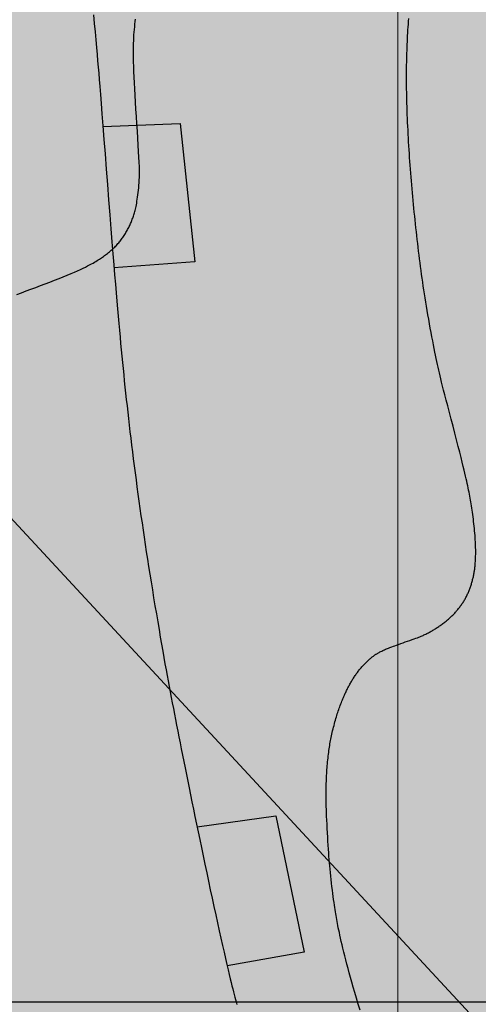
# Model space of a CAD drawing. Units: millimetres. Extents: x 1119350 to 1123700, y 1119850 to 1125958.
# Drawn here: x 1120182 to 1120264, y 1122250 to 1122426 of the extents above; entities that cross this region are included whole.
import ezdxf

# ---------------------------------------------------------------- set-up
doc = ezdxf.new("R2010")
doc.units = ezdxf.units.MM
doc.layers.add('aF.', color=7, linetype='Continuous', true_color=0x82ad00)
doc.layers.add('Curvas Principales FN', color=7, linetype='Continuous', transparency=0.3)
doc.layers.add('Curvas Secundarias FN', color=7, linetype='Continuous', true_color=0x858585, transparency=0.3)
doc.layers.add('Fallas FN', color=1, linetype='Continuous')
doc.layers.add('Grilla FN', color=7, linetype='Continuous')
doc.layers.add('Perfiles ok', color=232, linetype='Continuous', lineweight=35)

msp = doc.modelspace()

# ---------------------------------------------------------------- hatches: boundary and pattern name
at = {"layer": 'aF.', "transparency": 33554636}
h = msp.add_hatch(color=256, dxfattribs=at)
h.dxf.hatch_style = 1
h.paths.add_polyline_path([(1120332.14, 1122385.24), (1120334.32, 1122388.99), (1120336.65, 1122392.65), (1120339.17, 1122396.17), (1120342.92, 1122400.89), (1120342.68, 1122401.23), (1120340.91, 1122403.72), (1120340.01, 1122404.99), (1120339.12, 1122406.24), (1120338.24, 1122407.46), (1120337.4, 1122408.64), (1120336.58, 1122409.78), (1120335.8, 1122410.87), (1120335.04, 1122411.92), (1120334.32, 1122412.93), (1120333.62, 1122413.89), (1120332.95, 1122414.81), (1120332.32, 1122415.68), (1120331.71, 1122416.51), (1120331.13, 1122417.31), (1120330.57, 1122418.06), (1120330.02, 1122418.8), (1120329.49, 1122419.51), (1120328.98, 1122420.2), (1120328.46, 1122420.88), (1120327.95, 1122421.55), (1120327.44, 1122422.22), (1120326.93, 1122422.89), (1120326.42, 1122423.56), (1120325.9, 1122424.22), (1120325.39, 1122424.89), (1120324.87, 1122425.55), (1120324.35, 1122426.22), (1120323.83, 1122426.88), (1120323.3, 1122427.54), (1120322.77, 1122428.19), (1120322.25, 1122428.85), (1120321.72, 1122429.5), (1120321.19, 1122430.16), (1120320.65, 1122430.81), (1120320.12, 1122431.45), (1120319.58, 1122432.1), (1120319.04, 1122432.75), (1120318.5, 1122433.39), (1120317.95, 1122434.03), (1120317.41, 1122434.67), (1120316.86, 1122435.31), (1120316.31, 1122435.95), (1120315.76, 1122436.59), (1120315.2, 1122437.22), (1120314.65, 1122437.85), (1120314.09, 1122438.48), (1120313.53, 1122439.11), (1120312.97, 1122439.74), (1120312.41, 1122440.36), (1120311.84, 1122440.98), (1120311.27, 1122441.61), (1120310.7, 1122442.23), (1120310.13, 1122442.84), (1120309.56, 1122443.46), (1120308.98, 1122444.07), (1120308.41, 1122444.69), (1120307.83, 1122445.3), (1120307.24, 1122445.91), (1120306.66, 1122446.52), (1120306.07, 1122447.12), (1120305.48, 1122447.73), (1120304.89, 1122448.33), (1120304.3, 1122448.94), (1120303.7, 1122449.54), (1120303.1, 1122450.14), (1120302.49, 1122450.75), (1120301.88, 1122451.35), (1120301.27, 1122451.95), (1120300.65, 1122452.55), (1120300.03, 1122453.16), (1120299.4, 1122453.76), (1120298.77, 1122454.37), (1120298.13, 1122454.98), (1120297.49, 1122455.59), (1120296.84, 1122456.2), (1120296.18, 1122456.81), (1120295.52, 1122457.43), (1120294.85, 1122458.05), (1120294.17, 1122458.67), (1120293.49, 1122459.3), (1120292.8, 1122459.93), (1120292.1, 1122460.57), (1120291.39, 1122461.21), (1120290.67, 1122461.85), (1120289.94, 1122462.5), (1120289.21, 1122463.16), (1120288.46, 1122463.82), (1120287.7, 1122464.49), (1120286.94, 1122465.16), (1120286.16, 1122465.84), (1120285.36, 1122466.53), (1120284.56, 1122467.23), (1120283.74, 1122467.94), (1120282.91, 1122468.65), (1120282.06, 1122469.38), (1120281.2, 1122470.12), (1120280.31, 1122470.87), (1120279.41, 1122471.64), (1120278.48, 1122472.42), (1120277.53, 1122473.22), (1120276.56, 1122474.03), (1120275.56, 1122474.86), (1120274.54, 1122475.72), (1120273.48, 1122476.59), (1120272.39, 1122477.49), (1120271.28, 1122478.41), (1120270.12, 1122479.36), (1120268.93, 1122480.33), (1120267.71, 1122481.33), (1120266.45, 1122482.35), (1120265.18, 1122483.39), (1120263.88, 1122484.44), (1120262.57, 1122485.5), (1120261.26, 1122486.56), (1120259.95, 1122487.62), (1120258.65, 1122488.66), (1120257.35, 1122489.7), (1120256.02, 1122490.77), (1120254.6, 1122491.91), (1120253.05, 1122493.15), (1120251.3, 1122494.54), (1120249.32, 1122496.12), (1120247.04, 1122497.92), (1120244.42, 1122500), (1120183.9, 1122500), (1120184.77, 1122495.95), (1120185.87, 1122490.7), (1120186.85, 1122485.92), (1120187.69, 1122481.79), (1120188.49, 1122477.74), (1120189.2, 1122474.07), (1120189.84, 1122470.46), (1120190.46, 1122466.78), (1120191.22, 1122462.04), (1120191.21, 1122462.03), (1120191.66, 1122458.98), (1120192.17, 1122455.36), (1120192.74, 1122451.02), (1120192.74, 1122451.02), (1120193.24, 1122446.98), (1120193.76, 1122442.59), (1120194.17, 1122438.88), (1120194.48, 1122435.86), (1120194.8, 1122432.79), (1120195.1, 1122429.67), (1120195.4, 1122426.52), (1120195.73, 1122422.85), (1120196.15, 1122418.2), (1120196.41, 1122415.07), (1120196.63, 1122412.33), (1120197.03, 1122407.23), (1120210.91, 1122407.76), (1120213.52, 1122382.89), (1120199.03, 1122381.83), (1120199.13, 1122380.57), (1120199.27, 1122378.89), (1120199.4, 1122377.33), (1120199.52, 1122375.86), (1120199.64, 1122374.47), (1120199.76, 1122373.14), (1120199.87, 1122371.85), (1120199.99, 1122370.62), (1120200.1, 1122369.41), (1120200.21, 1122368.24), (1120200.32, 1122367.1), (1120200.43, 1122365.97), (1120200.54, 1122364.85), (1120200.65, 1122363.74), (1120200.76, 1122362.64), (1120200.87, 1122361.53), (1120200.99, 1122360.42), (1120201.11, 1122359.31), (1120201.23, 1122358.19), (1120201.36, 1122357.06), (1120201.49, 1122355.92), (1120201.62, 1122354.77), (1120201.75, 1122353.6), (1120201.89, 1122352.42), (1120202.04, 1122351.23), (1120202.18, 1122350.02), (1120202.33, 1122348.8), (1120202.49, 1122347.56), (1120202.65, 1122346.31), (1120202.81, 1122345.05), (1120202.98, 1122343.78), (1120203.15, 1122342.5), (1120203.32, 1122341.21), (1120203.5, 1122339.92), (1120203.68, 1122338.63), (1120203.86, 1122337.33), (1120204.05, 1122336.04), (1120204.24, 1122334.75), (1120204.43, 1122333.46), (1120204.62, 1122332.16), (1120204.82, 1122330.86), (1120205.02, 1122329.54), (1120205.23, 1122328.2), (1120205.45, 1122326.84), (1120205.67, 1122325.45), (1120205.91, 1122324.03), (1120206.14, 1122322.59), (1120206.38, 1122321.14), (1120206.63, 1122319.7), (1120206.87, 1122318.28), (1120207.11, 1122316.89), (1120207.34, 1122315.54), (1120207.56, 1122314.25), (1120207.78, 1122313.03), (1120207.99, 1122311.87), (1120208.18, 1122310.76), (1120208.38, 1122309.69), (1120208.57, 1122308.66), (1120208.75, 1122307.66), (1120208.93, 1122306.67), (1120209.12, 1122305.69), (1120209.3, 1122304.71), (1120209.49, 1122303.72), (1120209.68, 1122302.73), (1120209.87, 1122301.73), (1120210.06, 1122300.73), (1120210.26, 1122299.71), (1120210.46, 1122298.67), (1120210.67, 1122297.62), (1120210.88, 1122296.54), (1120211.1, 1122295.45), (1120211.32, 1122294.34), (1120211.55, 1122293.2), (1120211.78, 1122292.05), (1120212.02, 1122290.87), (1120212.26, 1122289.67), (1120212.51, 1122288.45), (1120212.76, 1122287.2), (1120213.02, 1122285.94), (1120213.29, 1122284.64), (1120213.56, 1122283.32), (1120213.84, 1122281.97), (1120213.95, 1122281.45), (1120228.11, 1122283.43), (1120233.21, 1122258.96), (1120219.35, 1122256.52), (1120219.52, 1122255.8), (1120219.72, 1122254.95), (1120219.9, 1122254.19), (1120220.06, 1122253.51), (1120220.21, 1122252.91), (1120220.35, 1122252.36), (1120220.48, 1122251.85), (1120220.61, 1122251.38), (1120220.73, 1122250.92), (1120220.85, 1122250.47), (1120220.97, 1122250.03), (1120221.09, 1122249.6), (1120221.21, 1122249.16), (1120221.33, 1122248.74), (1120221.45, 1122248.31), (1120221.58, 1122247.89), (1120221.7, 1122247.47), (1120221.83, 1122247.05), (1120221.96, 1122246.62), (1120222.1, 1122246.16), (1120222.25, 1122245.67), (1120222.43, 1122245.12), (1120222.63, 1122244.52), (1120222.85, 1122243.84), (1120223.11, 1122243.07), (1120223.41, 1122242.2), (1120223.73, 1122241.25), (1120224.09, 1122240.22), (1120224.46, 1122239.13), (1120224.86, 1122238), (1120225.27, 1122236.83), (1120225.69, 1122235.65), (1120226.11, 1122234.46), (1120226.53, 1122233.28), (1120226.95, 1122232.12), (1120227.36, 1122230.99), (1120227.76, 1122229.89), (1120228.15, 1122228.84), (1120228.52, 1122227.84), (1120228.87, 1122226.9), (1120229.19, 1122226.03), (1120229.49, 1122225.24), (1120229.76, 1122224.52), (1120230.01, 1122223.87), (1120230.24, 1122223.27), (1120230.46, 1122222.71), (1120230.67, 1122222.19), (1120230.86, 1122221.7), (1120231.05, 1122221.23), (1120231.24, 1122220.77), (1120231.42, 1122220.33), (1120231.6, 1122219.89), (1120231.77, 1122219.47), (1120231.95, 1122219.06), (1120232.12, 1122218.65), (1120232.29, 1122218.26), (1120232.45, 1122217.88), (1120232.61, 1122217.51), (1120232.78, 1122217.14), (1120232.95, 1122216.76), (1120233.13, 1122216.36), (1120233.33, 1122215.95), (1120233.54, 1122215.5), (1120233.78, 1122215.01), (1120234.05, 1122214.47), (1120234.34, 1122213.87), (1120234.67, 1122213.22), (1120235.03, 1122212.51), (1120235.42, 1122211.75), (1120235.84, 1122210.93), (1120236.28, 1122210.07), (1120236.76, 1122209.15), (1120237.27, 1122208.19), (1120237.8, 1122207.18), (1120238.36, 1122206.12), (1120238.94, 1122205.04), (1120239.53, 1122203.93), (1120240.14, 1122202.8), (1120240.75, 1122201.66), (1120241.37, 1122200.52), (1120241.99, 1122199.38), (1120242.61, 1122198.24), (1120243.23, 1122197.11), (1120243.86, 1122195.98), (1120244.5, 1122194.82), (1120245.16, 1122193.64), (1120245.84, 1122192.43), (1120246.55, 1122191.18), (1120247.29, 1122189.87), (1120248.06, 1122188.51), (1120248.86, 1122187.11), (1120249.68, 1122185.69), (1120250.5, 1122184.26), (1120251.32, 1122182.84), (1120252.12, 1122181.45), (1120252.9, 1122180.12), (1120253.63, 1122178.85), (1120254.33, 1122177.66), (1120254.98, 1122176.55), (1120255.59, 1122175.51), (1120256.16, 1122174.52), (1120256.71, 1122173.59), (1120257.24, 1122172.7), (1120257.75, 1122171.85), (1120258.24, 1122171.02), (1120258.73, 1122170.21), (1120259.2, 1122169.41), (1120259.68, 1122168.62), (1120260.15, 1122167.83), (1120260.63, 1122167.04), (1120261.11, 1122166.24), (1120261.58, 1122165.45), (1120263.61, 1122166.44), (1120267.66, 1122168.65), (1120271.38, 1122170.89), (1120274.36, 1122172.8), (1120278.61, 1122175.71), (1120282.07, 1122178.34), (1120285.34, 1122181.19), (1120288.36, 1122184.32), (1120291.05, 1122187.75), (1120293.34, 1122191.45), (1120295.15, 1122195.39), (1120296.4, 1122199.02), (1120297.64, 1122203.7), (1120298.45, 1122207.97), (1120298.99, 1122212.27), (1120299.27, 1122216.6), (1120299.32, 1122220.07), (1120299.16, 1122225.27), (1120298.96, 1122229.61), (1120298.84, 1122233.94), (1120298.86, 1122238.28), (1120298.99, 1122242.61), (1120299.21, 1122246.95), (1120299.53, 1122251.27), (1120299.92, 1122255.59), (1120300.41, 1122259.9), (1120300.89, 1122263.55), (1120301.67, 1122268.48), (1120302.46, 1122272.74), (1120303.33, 1122276.99), (1120304.45, 1122281.93), (1120305.31, 1122285.45), (1120306.42, 1122289.65), (1120307.64, 1122293.81), (1120308.98, 1122297.93), (1120310.46, 1122302), (1120312.05, 1122306.03), (1120315.31, 1122314.09), (1120316.84, 1122318.16), (1120318.2, 1122322.28), (1120319.49, 1122327.29), (1120320.09, 1122330.72), (1120320.6, 1122335.03), (1120320.95, 1122339.38), (1120321.7, 1122350.86), (1120322.36, 1122356.68), (1120323.04, 1122360.95), (1120323.97, 1122365.18), (1120325.16, 1122369.36), (1120326.59, 1122373.47), (1120328.16, 1122377.3), (1120330.1, 1122381.41)])
h = msp.add_hatch(color=256, dxfattribs=at)
h.dxf.hatch_style = 1
h.paths.add_polyline_path([(1120266.02, 1122158.14), (1120264.94, 1122159.91), (1120264.94, 1122159.91), (1120263.93, 1122161.57), (1120262.86, 1122163.33), (1120261.58, 1122165.45), (1120261.58, 1122165.45), (1120260.86, 1122166.64), (1120259.91, 1122168.22), (1120258.97, 1122169.8), (1120257.97, 1122171.47), (1120256.96, 1122173.17), (1120255.87, 1122175.02), (1120254.65, 1122177.1), (1120253.63, 1122178.85), (1120252.9, 1122180.12), (1120252.12, 1122181.45), (1120251.32, 1122182.84), (1120250.5, 1122184.26), (1120249.68, 1122185.69), (1120248.86, 1122187.11), (1120248.06, 1122188.51), (1120246.9, 1122190.56), (1120245.49, 1122193.05), (1120244.18, 1122195.4), (1120242.93, 1122197.66), (1120241.69, 1122199.93), (1120240.44, 1122202.23), (1120239.23, 1122204.49), (1120238.07, 1122206.67), (1120237.01, 1122208.68), (1120236.05, 1122210.51), (1120235.21, 1122212.14), (1120234.32, 1122213.9), (1120233.41, 1122215.75), (1120232.73, 1122217.24), (1120232.03, 1122218.84), (1120231.42, 1122220.32), (1120230.85, 1122221.73), (1120230.25, 1122223.25), (1120229.63, 1122224.86), (1120229.04, 1122226.45), (1120228.33, 1122228.33), (1120227.56, 1122230.45), (1120226.73, 1122232.72), (1120225.9, 1122235.04), (1120225.07, 1122237.4), (1120224.27, 1122239.68), (1120223.56, 1122241.75), (1120222.83, 1122243.9), (1120222.25, 1122245.67), (1120221.84, 1122246.99), (1120221.39, 1122248.52), (1120220.9, 1122250.25), (1120220.47, 1122251.88), (1120220.07, 1122253.49), (1120219.63, 1122255.34), (1120219.35, 1122256.52), (1120219.35, 1122256.52), (1120218.93, 1122258.35), (1120218.38, 1122260.81), (1120217.77, 1122263.52), (1120217.3, 1122265.67), (1120216.98, 1122267.15), (1120216.65, 1122268.65), (1120216.32, 1122270.18), (1120216, 1122271.71), (1120215.67, 1122273.24), (1120215.35, 1122274.76), (1120215.03, 1122276.26), (1120214.72, 1122277.74), (1120214.27, 1122279.9), (1120213.95, 1122281.45), (1120213.95, 1122281.45), (1120213.42, 1122283.99), (1120212.89, 1122286.58), (1120212.38, 1122289.07), (1120211.89, 1122291.46), (1120211.43, 1122293.78), (1120210.99, 1122296), (1120210.56, 1122298.15), (1120210.16, 1122300.22), (1120209.77, 1122302.24), (1120209.4, 1122304.21), (1120209.02, 1122306.21), (1120208.65, 1122308.18), (1120208.28, 1122310.23), (1120207.88, 1122312.44), (1120207.45, 1122314.88), (1120206.99, 1122317.58), (1120206.5, 1122320.44), (1120206.02, 1122323.34), (1120205.56, 1122326.16), (1120205.13, 1122328.87), (1120204.72, 1122331.51), (1120204.33, 1122334.09), (1120203.96, 1122336.68), (1120203.59, 1122339.27), (1120203.24, 1122341.86), (1120202.89, 1122344.42), (1120202.57, 1122346.94), (1120202.26, 1122349.4), (1120201.96, 1122351.82), (1120201.69, 1122354.18), (1120201.42, 1122356.49), (1120201.17, 1122358.75), (1120200.93, 1122360.97), (1120200.7, 1122363.18), (1120200.48, 1122365.42), (1120200.26, 1122367.67), (1120200.04, 1122370.01), (1120199.82, 1122372.48), (1120199.58, 1122375.15), (1120199.4, 1122377.33), (1120199.27, 1122378.89), (1120199.03, 1122381.83), (1120199.03, 1122381.83), (1120198.82, 1122384.35), (1120198.65, 1122386.49), (1120198.47, 1122388.83), (1120198.27, 1122391.36), (1120198.06, 1122394.04), (1120197.84, 1122396.8), (1120197.63, 1122399.57), (1120197.41, 1122402.29), (1120197.21, 1122404.9), (1120197.02, 1122407.32), (1120196.85, 1122409.49), (1120196.7, 1122411.36), (1120196.58, 1122412.98), (1120196.46, 1122414.38), (1120196.36, 1122415.63), (1120196.27, 1122416.78), (1120196.17, 1122417.88), (1120196.08, 1122418.98), (1120195.97, 1122420.15), (1120195.86, 1122421.41), (1120195.74, 1122422.77), (1120195.61, 1122424.21), (1120195.47, 1122425.71), (1120195.33, 1122427.25), (1120195.18, 1122428.83), (1120195.03, 1122430.41), (1120194.87, 1122431.99), (1120194.72, 1122433.55), (1120194.56, 1122435.09), (1120194.41, 1122436.61), (1120194.25, 1122438.12), (1120194.08, 1122439.61), (1120193.92, 1122441.1), (1120193.75, 1122442.58), (1120193.58, 1122444.06), (1120193.41, 1122445.53), (1120193.23, 1122447), (1120193.06, 1122448.46), (1120192.88, 1122449.89), (1120192.73, 1122451.02), (1120189.89, 1122446.84), (1120185.13, 1122440.06), (1120178.15, 1122430.93), (1120173.33, 1122425.33), (1120166.88, 1122418.43), (1120160.21, 1122411.73), (1120153.45, 1122405.11), (1120146.57, 1122398.63), (1120139.43, 1122392.46), (1120133.56, 1122387.56), (1120125.36, 1122379.84), (1120118.98, 1122372.49), (1120113.76, 1122364.93), (1120109.23, 1122356.61), (1120105.54, 1122347.89), (1120102.66, 1122338.9), (1120100.44, 1122329.71), (1120098.73, 1122320.38), (1120097.27, 1122310.17), (1120096.25, 1122301.57), (1120094.21, 1122282.78), (1120093.1, 1122273.41), (1120091.69, 1122263.54), (1120090.16, 1122254.79), (1120088.23, 1122245.55), (1120085.98, 1122236.37), (1120083.41, 1122227.25), (1120080.51, 1122218.22), (1120077.24, 1122209.3), (1120073.56, 1122200.56), (1120069.41, 1122192.05), (1120064.73, 1122183.85), (1120059.47, 1122176.01), (1120053.67, 1122168.54), (1120047.41, 1122161.44), (1120040.78, 1122154.69), (1120033.83, 1122148.27), (1120026.62, 1122142.15), (1120019.17, 1122136.32), (1120010, 1122129.68), (1120003.74, 1122125.4), (1119995.85, 1122120.21), (1119987.92, 1122115.08), (1119980.01, 1122109.91), (1119972.18, 1122104.63), (1119967.15, 1122101.16), (1119967.77, 1122099.79), (1119968.57, 1122097.97), (1119969.41, 1122096.03), (1119970.26, 1122094.04), (1119971.12, 1122092.04), (1119971.96, 1122090.04), (1119973.07, 1122087.4), (1119991.93, 1122082.24), (1119982.45, 1122062.78), (1119983.18, 1122060.68), (1119983.89, 1122058.63), (1119984.64, 1122056.43), (1119985.45, 1122054.03), (1119986.3, 1122051.47), (1119987.14, 1122048.92), (1119987.93, 1122046.53), (1119988.61, 1122044.43), (1119989.21, 1122042.57), (1119989.75, 1122040.84), (1119990.28, 1122039.14), (1119990.84, 1122037.34), (1119991.41, 1122035.46), (1119992, 1122033.5), (1119992.6, 1122031.48), (1119993.21, 1122029.42), (1119993.83, 1122027.32), (1119994.45, 1122025.22), (1119995.05, 1122023.16), (1119995.63, 1122021.16), (1119996.18, 1122019.21), (1119996.73, 1122017.29), (1119997.28, 1122015.36), (1119997.83, 1122013.4), (1119998.39, 1122011.4), (1119998.96, 1122009.35), (1119999.56, 1122007.22), (1120000.18, 1122004.98), (1120000.84, 1122002.58), (1120001.39, 1122000.56), (1120001.79, 1121999.11), (1120002.21, 1121997.54), (1120002.67, 1121995.85), (1120003.17, 1121994.03), (1120003.69, 1121992.11), (1120004.23, 1121990.12), (1120004.78, 1121988.11), (1120005.32, 1121986.12), (1120005.85, 1121984.18), (1120006.36, 1121982.33), (1120006.83, 1121980.61), (1120007.26, 1121979.06), (1120007.65, 1121977.65), (1120008, 1121976.37), (1120008.33, 1121975.19), (1120008.65, 1121974.1), (1120008.94, 1121973.07), (1120009.23, 1121972.08), (1120009.52, 1121971.11), (1120009.81, 1121970.14), (1120010.1, 1121969.17), (1120010.4, 1121968.2), (1120010.7, 1121967.22), (1120011.01, 1121966.25), (1120011.32, 1121965.28), (1120011.63, 1121964.31), (1120011.95, 1121963.34), (1120012.27, 1121962.37), (1120012.59, 1121961.41), (1120012.9, 1121960.47), (1120013.22, 1121959.55), (1120013.52, 1121958.67), (1120013.82, 1121957.82), (1120014.1, 1121957.01), (1120014.37, 1121956.25), (1120014.62, 1121955.56), (1120014.86, 1121954.91), (1120015.08, 1121954.3), (1120015.29, 1121953.74), (1120015.5, 1121953.2), (1120015.7, 1121952.69), (1120015.89, 1121952.2), (1120016.08, 1121951.71), (1120016.28, 1121951.23), (1120016.47, 1121950.75), (1120016.67, 1121950.27), (1120016.87, 1121949.79), (1120017.08, 1121949.31), (1120017.29, 1121948.82), (1120017.5, 1121948.33), (1120017.72, 1121947.82), (1120017.95, 1121947.31), (1120018.18, 1121946.79), (1120018.42, 1121946.27), (1120018.66, 1121945.74), (1120018.91, 1121945.2), (1120019.16, 1121944.66), (1120019.41, 1121944.12), (1120019.67, 1121943.58), (1120019.92, 1121943.04), (1120020.18, 1121942.51), (1120020.44, 1121941.97), (1120020.7, 1121941.43), (1120020.97, 1121940.9), (1120021.23, 1121940.37), (1120021.5, 1121939.83), (1120021.77, 1121939.3), (1120022.04, 1121938.77), (1120022.31, 1121938.25), (1120022.59, 1121937.72), (1120022.86, 1121937.19), (1120023.14, 1121936.66), (1120023.42, 1121936.14), (1120023.71, 1121935.61), (1120023.99, 1121935.08), (1120024.28, 1121934.55), (1120024.58, 1121934.02), (1120024.87, 1121933.48), (1120025.17, 1121932.95), (1120025.47, 1121932.41), (1120025.78, 1121931.87), (1120026.08, 1121931.33), (1120026.39, 1121930.79), (1120026.71, 1121930.25), (1120027.02, 1121929.7), (1120027.34, 1121929.16), (1120027.67, 1121928.61), (1120027.99, 1121928.07), (1120028.32, 1121927.52), (1120028.65, 1121926.97), (1120028.98, 1121926.42), (1120029.32, 1121925.87), (1120029.65, 1121925.32), (1120029.99, 1121924.78), (1120030.33, 1121924.23), (1120030.67, 1121923.69), (1120031.01, 1121923.14), (1120031.35, 1121922.61), (1120031.69, 1121922.07), (1120032.03, 1121921.54), (1120032.37, 1121921.02), (1120032.71, 1121920.49), (1120033.04, 1121919.97), (1120033.39, 1121919.45), (1120033.73, 1121918.93), (1120034.07, 1121918.4), (1120034.42, 1121917.88), (1120034.77, 1121917.35), (1120035.13, 1121916.82), (1120035.48, 1121916.29), (1120035.85, 1121915.75), (1120036.21, 1121915.21), (1120036.58, 1121914.67), (1120036.95, 1121914.13), (1120037.33, 1121913.58), (1120037.71, 1121913.03), (1120038.1, 1121912.47), (1120038.51, 1121911.89), (1120038.94, 1121911.27), (1120039.4, 1121910.62), (1120039.89, 1121909.93), (1120040.43, 1121909.18), (1120041.02, 1121908.36), (1120041.66, 1121907.47), (1120042.36, 1121906.52), (1120043.1, 1121905.51), (1120043.87, 1121904.45), (1120044.68, 1121903.35), (1120045.52, 1121902.22), (1120046.39, 1121901.06), (1120047.27, 1121899.89), (1120048.16, 1121898.71), (1120049.06, 1121897.52), (1120049.98, 1121896.33), (1120050.9, 1121895.13), (1120051.83, 1121893.93), (1120052.77, 1121892.73), (1120053.72, 1121891.52), (1120054.67, 1121890.31), (1120055.63, 1121889.1), (1120056.6, 1121887.89), (1120057.57, 1121886.68), (1120058.55, 1121885.47), (1120059.53, 1121884.26), (1120060.52, 1121883.05), (1120061.52, 1121881.83), (1120062.53, 1121880.61), (1120063.55, 1121879.39), (1120064.57, 1121878.17), (1120065.6, 1121876.95), (1120066.63, 1121875.72), (1120067.67, 1121874.5), (1120068.71, 1121873.28), (1120069.13, 1121872.79), (1120090.91, 1121872.97), (1120087.81, 1121852.1), (1120088.39, 1121851.49), (1120089.36, 1121850.47), (1120090.33, 1121849.47), (1120090.73, 1121849.06), (1120100.87, 1121863.12), (1120109.1, 1121870.4), (1120118.58, 1121877.73), (1120126.46, 1121884.34), (1120132.42, 1121890.52), (1120137.01, 1121896.77), (1120142.28, 1121906.34), (1120146.68, 1121916.56), (1120150.71, 1121927.05), (1120154.86, 1121937.47), (1120159.38, 1121947.63), (1120164.28, 1121957.54), (1120169.57, 1121967.2), (1120175.25, 1121976.6), (1120181.35, 1121985.76), (1120187.87, 1121994.66), (1120194.81, 1122003.28), (1120202.2, 1122011.52), (1120210.04, 1122019.32), (1120218.34, 1122026.58), (1120227.1, 1122033.24), (1120236.17, 1122039.5), (1120245.29, 1122045.7), (1120254.21, 1122052.19), (1120262.75, 1122059.17), (1120270.93, 1122066.79), (1120278.36, 1122074.72), (1120285.4, 1122083.2), (1120292.01, 1122092.04), (1120300.19, 1122104.02), (1120298.92, 1122106), (1120297.88, 1122107.61), (1120296.85, 1122109.2), (1120295.83, 1122110.79), (1120294.82, 1122112.36), (1120293.83, 1122113.91), (1120292.84, 1122115.45), (1120291.87, 1122116.97), (1120290.91, 1122118.46), (1120289.98, 1122119.92), (1120289.07, 1122121.34), (1120288.19, 1122122.72), (1120287.34, 1122124.06), (1120286.52, 1122125.35), (1120285.73, 1122126.58), (1120284.99, 1122127.75), (1120283.93, 1122129.42), (1120282.62, 1122131.48), (1120281.39, 1122133.43), (1120280.47, 1122134.88), (1120279.47, 1122136.47), (1120279.47, 1122136.47), (1120278.67, 1122137.74), (1120278.08, 1122138.7), (1120277.48, 1122139.65), (1120276.58, 1122141.07), (1120275.4, 1122142.97), (1120274.22, 1122144.86), (1120273.05, 1122146.74), (1120271.88, 1122148.62), (1120270.72, 1122150.5), (1120269.57, 1122152.36), (1120268.42, 1122154.23), (1120267.28, 1122156.08), (1120266.02, 1122158.14)])
at = {"layer": 'Fallas FN', "transparency": 33554648}
h = msp.add_hatch(color=256, dxfattribs=at)
h.dxf.hatch_style = 1
h.paths.add_polyline_path([(1120210.91, 1122407.76), (1120197.04, 1122407.23), (1120197.35, 1122403.19), (1120197.53, 1122400.83), (1120197.72, 1122398.4), (1120197.91, 1122395.93), (1120198.1, 1122393.46), (1120198.29, 1122391.05), (1120198.46, 1122388.73), (1120198.63, 1122386.56), (1120198.79, 1122384.56), (1120198.94, 1122382.72), (1120199.01, 1122381.83), (1120213.52, 1122382.89)])
h.paths.add_polyline_path([(1120213.94, 1122281.45), (1120214.13, 1122280.51), (1120214.38, 1122279.32), (1120214.63, 1122278.11), (1120214.9, 1122276.85), (1120215.18, 1122275.53), (1120215.47, 1122274.13), (1120215.79, 1122272.63), (1120216.51, 1122269.25), (1120216.92, 1122267.34), (1120217.35, 1122265.31), (1120217.81, 1122263.2), (1120218.29, 1122261.04), (1120218.78, 1122258.87), (1120219.27, 1122256.73), (1120219.32, 1122256.51), (1120233.21, 1122258.96), (1120228.11, 1122283.43)])
h.paths.add_polyline_path([(1120278.7, 1122164.92), (1120266.02, 1122158.14), (1120266.41, 1122157.49), (1120267.17, 1122156.25), (1120267.93, 1122155.01), (1120268.69, 1122153.78), (1120269.46, 1122152.53), (1120270.22, 1122151.29), (1120271, 1122150.04), (1120271.77, 1122148.79), (1120272.55, 1122147.54), (1120273.33, 1122146.28), (1120274.11, 1122145.02), (1120274.9, 1122143.77), (1120275.68, 1122142.5), (1120276.47, 1122141.24), (1120277.27, 1122139.97), (1120278.06, 1122138.71), (1120278.86, 1122137.44), (1120279.47, 1122136.47), (1120291.92, 1122143.7)])
h.paths.add_polyline_path([(1120357.86, 1122042.23), (1120345.45, 1122034.51), (1120346.32, 1122033.19), (1120347.89, 1122030.78), (1120349.47, 1122028.39), (1120351.04, 1122025.99), (1120352.61, 1122023.6), (1120354.16, 1122021.23), (1120355.69, 1122018.91), (1120357.19, 1122016.63), (1120358.63, 1122014.44), (1120359.12, 1122013.7), (1120371.84, 1122021.51)])
h.paths.add_polyline_path([(1120439.29, 1121899.13), (1120440.2, 1121898), (1120441.11, 1121896.86), (1120442.02, 1121895.73), (1120442.93, 1121894.6), (1120443.85, 1121893.47), (1120444.77, 1121892.34), (1120445.69, 1121891.22), (1120446.62, 1121890.09), (1120447.3, 1121889.27), (1120459.03, 1121897.54), (1120444.77, 1121918.07), (1120431.22, 1121909.45), (1120432.1, 1121908.3), (1120432.99, 1121907.15), (1120433.89, 1121906), (1120434.78, 1121904.85), (1120435.68, 1121903.7), (1120436.58, 1121902.56), (1120437.48, 1121901.41), (1120438.38, 1121900.27)])
h.paths.add_polyline_path([(1120559.3, 1121807.6), (1120550.85, 1121796.16), (1120551.31, 1121795.85), (1120552.52, 1121795.05), (1120553.73, 1121794.26), (1120554.94, 1121793.46), (1120556.15, 1121792.67), (1120557.36, 1121791.88), (1120558.57, 1121791.1), (1120559.79, 1121790.31), (1120561.01, 1121789.52), (1120562.22, 1121788.74), (1120563.44, 1121787.96), (1120564.66, 1121787.18), (1120565.89, 1121786.4), (1120567.11, 1121785.62), (1120568.33, 1121784.85), (1120569.56, 1121784.07), (1120570.79, 1121783.3), (1120571.83, 1121782.64), (1120580.78, 1121794.8)])
h.paths.add_polyline_path([(1120715.72, 1121706.85), (1120704.82, 1121696.13), (1120707.81, 1121693.9), (1120711.25, 1121691.3), (1120714.68, 1121688.67), (1120718.08, 1121686.03), (1120721.47, 1121683.36), (1120725.7, 1121680), (1120734.81, 1121690.71)])
h.paths.add_polyline_path([(1120854.68, 1121575.9), (1120843.27, 1121566.31), (1120843.27, 1121566.3), (1120845.33, 1121564.24), (1120847.38, 1121562.18), (1120849.44, 1121560.12), (1120851.49, 1121558.06), (1120853.55, 1121556.01), (1120855.67, 1121553.89), (1120856.8, 1121552.77), (1120859.25, 1121550.32), (1120861.57, 1121548.02), (1120872.39, 1121558.25)])

# ---------------------------------------------------------------- linework, layer by layer
at = {"layer": 'Curvas Principales FN'}
msp.add_lwpolyline([(1120243.24, 1122248.53), (1120242.9, 1122249.65), (1120242.58, 1122250.72), (1120242.28, 1122251.72), (1120242.01, 1122252.67), (1120241.75, 1122253.58), (1120241.5, 1122254.44), (1120241.28, 1122255.26), (1120241.06, 1122256.06), (1120240.86, 1122256.83), (1120240.66, 1122257.57), (1120240.48, 1122258.3), (1120240.31, 1122259), (1120240.14, 1122259.67), (1120239.99, 1122260.31), (1120239.85, 1122260.91), (1120239.72, 1122261.48), (1120239.6, 1122262.01), (1120239.5, 1122262.5), (1120239.4, 1122262.95), (1120239.31, 1122263.37), (1120239.23, 1122263.76), (1120239.16, 1122264.14), (1120239.09, 1122264.5), (1120239.03, 1122264.84), (1120238.97, 1122265.19), (1120238.91, 1122265.53), (1120238.85, 1122265.88), (1120238.79, 1122266.24), (1120238.73, 1122266.62), (1120238.67, 1122267.02), (1120238.61, 1122267.44), (1120238.54, 1122267.9), (1120238.48, 1122268.4), (1120238.41, 1122268.94), (1120238.33, 1122269.52), (1120238.26, 1122270.12), (1120238.18, 1122270.74), (1120238.11, 1122271.37), (1120238.04, 1122272.01), (1120237.97, 1122272.64), (1120237.9, 1122273.26), (1120237.84, 1122273.86), (1120237.79, 1122274.45), (1120237.74, 1122275.03), (1120237.69, 1122275.62), (1120237.64, 1122276.21), (1120237.59, 1122276.83), (1120237.55, 1122277.47), (1120237.5, 1122278.16), (1120237.46, 1122278.88), (1120237.42, 1122279.63), (1120237.37, 1122280.4), (1120237.33, 1122281.17), (1120237.29, 1122281.93), (1120237.26, 1122282.67), (1120237.22, 1122283.37), (1120237.2, 1122284.01), (1120237.18, 1122284.6), (1120237.16, 1122285.12), (1120237.14, 1122285.6), (1120237.13, 1122286.04), (1120237.13, 1122286.44), (1120237.13, 1122286.82), (1120237.12, 1122287.18), (1120237.13, 1122287.53), (1120237.13, 1122287.88), (1120237.13, 1122288.23), (1120237.14, 1122288.59), (1120237.15, 1122288.94), (1120237.16, 1122289.29), (1120237.17, 1122289.64), (1120237.18, 1122289.99), (1120237.2, 1122290.34), (1120237.22, 1122290.69), (1120237.24, 1122291.04), (1120237.26, 1122291.39), (1120237.28, 1122291.74), (1120237.31, 1122292.09), (1120237.34, 1122292.44), (1120237.37, 1122292.79), (1120237.4, 1122293.14), (1120237.44, 1122293.49), (1120237.47, 1122293.83), (1120237.51, 1122294.18), (1120237.55, 1122294.52), (1120237.6, 1122294.85), (1120237.64, 1122295.18), (1120237.69, 1122295.5), (1120237.73, 1122295.8), (1120237.78, 1122296.1), (1120237.82, 1122296.39), (1120237.87, 1122296.68), (1120237.92, 1122296.96), (1120237.98, 1122297.24), (1120238.03, 1122297.52), (1120238.09, 1122297.81), (1120238.16, 1122298.11), (1120238.23, 1122298.41), (1120238.3, 1122298.73), (1120238.38, 1122299.05), (1120238.46, 1122299.37), (1120238.54, 1122299.69), (1120238.62, 1122300.01), (1120238.71, 1122300.32), (1120238.79, 1122300.62), (1120238.88, 1122300.92), (1120238.96, 1122301.2), (1120239.04, 1122301.48), (1120239.13, 1122301.75), (1120239.21, 1122302.01), (1120239.3, 1122302.27), (1120239.39, 1122302.52), (1120239.48, 1122302.78), (1120239.57, 1122303.03), (1120239.67, 1122303.28), (1120239.76, 1122303.53), (1120239.86, 1122303.78), (1120239.95, 1122304.02), (1120240.05, 1122304.25), (1120240.14, 1122304.47), (1120240.23, 1122304.69), (1120240.32, 1122304.89), (1120240.4, 1122305.09), (1120240.48, 1122305.27), (1120240.57, 1122305.45), (1120240.65, 1122305.62), (1120240.73, 1122305.79), (1120240.81, 1122305.96), (1120240.89, 1122306.12), (1120240.97, 1122306.29), (1120241.05, 1122306.45), (1120241.14, 1122306.61), (1120241.22, 1122306.77), (1120241.31, 1122306.93), (1120241.4, 1122307.09), (1120241.49, 1122307.25), (1120241.58, 1122307.41), (1120241.67, 1122307.56), (1120241.76, 1122307.72), (1120241.86, 1122307.87), (1120241.95, 1122308.03), (1120242.05, 1122308.18), (1120242.14, 1122308.33), (1120242.24, 1122308.48), (1120242.34, 1122308.63), (1120242.44, 1122308.78), (1120242.55, 1122308.92), (1120242.65, 1122309.07), (1120242.75, 1122309.21), (1120242.86, 1122309.36), (1120242.97, 1122309.5), (1120243.08, 1122309.64), (1120243.19, 1122309.77), (1120243.3, 1122309.91), (1120243.41, 1122310.04), (1120243.52, 1122310.18), (1120243.64, 1122310.31), (1120243.75, 1122310.44), (1120243.87, 1122310.57), (1120243.99, 1122310.69), (1120244.11, 1122310.82), (1120244.23, 1122310.94), (1120244.36, 1122311.06), (1120244.48, 1122311.18), (1120244.6, 1122311.29), (1120244.72, 1122311.4), (1120244.84, 1122311.51), (1120244.96, 1122311.61), (1120245.08, 1122311.71), (1120245.19, 1122311.81), (1120245.3, 1122311.9), (1120245.41, 1122311.98), (1120245.51, 1122312.06), (1120245.61, 1122312.13), (1120245.71, 1122312.2), (1120245.8, 1122312.27), (1120245.89, 1122312.33), (1120245.98, 1122312.39), (1120246.06, 1122312.45), (1120246.14, 1122312.5), (1120246.23, 1122312.55), (1120246.33, 1122312.61), (1120246.43, 1122312.67), (1120246.54, 1122312.73), (1120246.67, 1122312.79), (1120246.8, 1122312.87), (1120246.95, 1122312.94), (1120247.12, 1122313.02), (1120247.29, 1122313.11), (1120247.46, 1122313.19), (1120247.64, 1122313.27), (1120247.82, 1122313.35), (1120248, 1122313.43), (1120248.17, 1122313.51), (1120248.35, 1122313.58), (1120248.54, 1122313.66), (1120248.74, 1122313.73), (1120248.95, 1122313.82), (1120249.2, 1122313.91), (1120249.48, 1122314), (1120249.79, 1122314.11), (1120250.14, 1122314.24), (1120250.53, 1122314.37), (1120250.94, 1122314.51), (1120251.35, 1122314.66), (1120251.77, 1122314.8), (1120252.18, 1122314.94), (1120252.57, 1122315.08), (1120252.92, 1122315.21), (1120253.24, 1122315.32), (1120253.52, 1122315.42), (1120253.76, 1122315.52), (1120253.98, 1122315.61), (1120254.18, 1122315.69), (1120254.36, 1122315.77), (1120254.54, 1122315.85), (1120254.7, 1122315.92), (1120254.86, 1122316), (1120255.03, 1122316.08), (1120255.19, 1122316.16), (1120255.35, 1122316.24), (1120255.51, 1122316.33), (1120255.67, 1122316.41), (1120255.83, 1122316.5), (1120255.99, 1122316.58), (1120256.15, 1122316.67), (1120256.3, 1122316.77), (1120256.46, 1122316.86), (1120256.61, 1122316.95), (1120256.77, 1122317.05), (1120256.92, 1122317.14), (1120257.07, 1122317.24), (1120257.22, 1122317.34), (1120257.37, 1122317.44), (1120257.52, 1122317.54), (1120257.67, 1122317.65), (1120257.82, 1122317.75), (1120257.96, 1122317.86), (1120258.11, 1122317.97), (1120258.25, 1122318.08), (1120258.39, 1122318.19), (1120258.53, 1122318.3), (1120258.67, 1122318.41), (1120258.81, 1122318.52), (1120258.94, 1122318.64), (1120259.08, 1122318.76), (1120259.21, 1122318.87), (1120259.34, 1122318.99), (1120259.47, 1122319.11), (1120259.6, 1122319.24), (1120259.73, 1122319.36), (1120259.86, 1122319.48), (1120259.98, 1122319.61), (1120260.1, 1122319.74), (1120260.22, 1122319.86), (1120260.34, 1122319.99), (1120260.46, 1122320.12), (1120260.57, 1122320.26), (1120260.69, 1122320.39), (1120260.8, 1122320.52), (1120260.91, 1122320.66), (1120261.02, 1122320.79), (1120261.13, 1122320.93), (1120261.23, 1122321.07), (1120261.33, 1122321.21), (1120261.43, 1122321.35), (1120261.53, 1122321.49), (1120261.63, 1122321.64), (1120261.72, 1122321.78), (1120261.81, 1122321.92), (1120261.91, 1122322.07), (1120261.99, 1122322.22), (1120262.08, 1122322.37), (1120262.16, 1122322.52), (1120262.25, 1122322.67), (1120262.32, 1122322.82), (1120262.4, 1122322.97), (1120262.48, 1122323.12), (1120262.55, 1122323.28), (1120262.62, 1122323.43), (1120262.69, 1122323.59), (1120262.76, 1122323.75), (1120262.82, 1122323.9), (1120262.89, 1122324.06), (1120262.95, 1122324.22), (1120263.01, 1122324.38), (1120263.06, 1122324.55), (1120263.12, 1122324.71), (1120263.17, 1122324.87), (1120263.22, 1122325.04), (1120263.27, 1122325.2), (1120263.32, 1122325.37), (1120263.37, 1122325.53), (1120263.41, 1122325.7), (1120263.45, 1122325.87), (1120263.49, 1122326.04), (1120263.53, 1122326.2), (1120263.57, 1122326.37), (1120263.6, 1122326.54), (1120263.64, 1122326.72), (1120263.67, 1122326.89), (1120263.7, 1122327.06), (1120263.73, 1122327.23), (1120263.76, 1122327.41), (1120263.78, 1122327.58), (1120263.81, 1122327.75), (1120263.83, 1122327.93), (1120263.85, 1122328.11), (1120263.87, 1122328.3), (1120263.89, 1122328.49), (1120263.91, 1122328.68), (1120263.92, 1122328.89), (1120263.94, 1122329.11), (1120263.95, 1122329.34), (1120263.96, 1122329.58), (1120263.97, 1122329.83), (1120263.98, 1122330.1), (1120263.99, 1122330.37), (1120263.99, 1122330.66), (1120263.99, 1122330.96), (1120263.99, 1122331.27), (1120263.98, 1122331.59), (1120263.97, 1122331.93), (1120263.96, 1122332.28), (1120263.94, 1122332.63), (1120263.92, 1122333), (1120263.9, 1122333.39), (1120263.87, 1122333.78), (1120263.84, 1122334.18), (1120263.8, 1122334.59), (1120263.76, 1122335.02), (1120263.72, 1122335.44), (1120263.67, 1122335.87), (1120263.62, 1122336.3), (1120263.57, 1122336.72), (1120263.51, 1122337.14), (1120263.46, 1122337.55), (1120263.4, 1122337.95), (1120263.35, 1122338.34), (1120263.29, 1122338.71), (1120263.23, 1122339.08), (1120263.18, 1122339.44), (1120263.12, 1122339.8), (1120263.05, 1122340.15), (1120262.99, 1122340.51), (1120262.93, 1122340.86), (1120262.86, 1122341.21), (1120262.8, 1122341.57), (1120262.72, 1122341.93), (1120262.65, 1122342.31), (1120262.57, 1122342.69), (1120262.48, 1122343.09), (1120262.39, 1122343.51), (1120262.3, 1122343.96), (1120262.19, 1122344.43), (1120262.07, 1122344.95), (1120261.93, 1122345.54), (1120261.77, 1122346.19), (1120261.59, 1122346.93), (1120261.38, 1122347.77), (1120261.14, 1122348.72), (1120260.87, 1122349.78), (1120260.56, 1122350.94), (1120260.25, 1122352.16), (1120259.92, 1122353.41), (1120259.59, 1122354.66), (1120259.27, 1122355.88), (1120258.97, 1122357.04), (1120258.69, 1122358.1), (1120258.45, 1122359.05), (1120258.24, 1122359.88), (1120258.05, 1122360.62), (1120257.88, 1122361.29), (1120257.74, 1122361.89), (1120257.6, 1122362.44), (1120257.48, 1122362.97), (1120257.36, 1122363.48), (1120257.25, 1122363.99), (1120257.13, 1122364.5), (1120257.02, 1122365.03), (1120256.9, 1122365.57), (1120256.78, 1122366.13), (1120256.66, 1122366.72), (1120256.53, 1122367.35), (1120256.4, 1122368.01), (1120256.27, 1122368.71), (1120256.12, 1122369.45), (1120255.98, 1122370.22), (1120255.84, 1122371.01), (1120255.69, 1122371.81), (1120255.55, 1122372.61), (1120255.41, 1122373.4), (1120255.27, 1122374.19), (1120255.14, 1122374.95), (1120255.02, 1122375.7), (1120254.9, 1122376.43), (1120254.79, 1122377.15), (1120254.68, 1122377.86), (1120254.58, 1122378.57), (1120254.48, 1122379.26), (1120254.38, 1122379.96), (1120254.28, 1122380.65), (1120254.19, 1122381.35), (1120254.09, 1122382.05), (1120254, 1122382.74), (1120253.91, 1122383.44), (1120253.83, 1122384.14), (1120253.74, 1122384.83), (1120253.66, 1122385.53), (1120253.57, 1122386.23), (1120253.49, 1122386.93), (1120253.41, 1122387.63), (1120253.34, 1122388.33), (1120253.26, 1122389.03), (1120253.19, 1122389.73), (1120253.11, 1122390.43), (1120253.04, 1122391.13), (1120252.97, 1122391.83), (1120252.9, 1122392.53), (1120252.83, 1122393.23), (1120252.77, 1122393.93), (1120252.7, 1122394.63), (1120252.64, 1122395.33), (1120252.58, 1122396.03), (1120252.52, 1122396.74), (1120252.46, 1122397.44), (1120252.4, 1122398.14), (1120252.34, 1122398.84), (1120252.29, 1122399.54), (1120252.24, 1122400.24), (1120252.18, 1122400.94), (1120252.13, 1122401.64), (1120252.09, 1122402.34), (1120252.04, 1122403.04), (1120252, 1122403.74), (1120251.95, 1122404.44), (1120251.91, 1122405.14), (1120251.87, 1122405.84), (1120251.84, 1122406.55), (1120251.8, 1122407.25), (1120251.77, 1122407.95), (1120251.74, 1122408.65), (1120251.71, 1122409.34), (1120251.69, 1122410.03), (1120251.67, 1122410.72), (1120251.65, 1122411.39), (1120251.63, 1122412.05), (1120251.61, 1122412.69), (1120251.6, 1122413.31), (1120251.59, 1122413.91), (1120251.58, 1122414.49), (1120251.58, 1122415.06), (1120251.57, 1122415.61), (1120251.57, 1122416.15), (1120251.58, 1122416.69), (1120251.58, 1122417.21), (1120251.58, 1122417.74), (1120251.59, 1122418.26), (1120251.6, 1122418.79), (1120251.61, 1122419.31), (1120251.62, 1122419.83), (1120251.64, 1122420.36), (1120251.66, 1122420.88), (1120251.67, 1122421.4), (1120251.7, 1122421.93), (1120251.72, 1122422.45), (1120251.74, 1122422.97), (1120251.77, 1122423.5), (1120251.8, 1122424.02), (1120251.83, 1122424.54), (1120251.87, 1122425.06), (1120251.9, 1122425.59), (1120251.94, 1122426.11), (1120251.98, 1122426.63)], dxfattribs=at)
at = {"layer": 'Curvas Secundarias FN'}
msp.add_lwpolyline([(1120181.56, 1122377.05), (1120182.39, 1122377.37), (1120183.24, 1122377.68), (1120184.1, 1122378), (1120184.96, 1122378.32), (1120185.82, 1122378.64), (1120186.68, 1122378.97), (1120187.52, 1122379.29), (1120188.35, 1122379.61), (1120189.15, 1122379.92), (1120189.91, 1122380.22), (1120190.63, 1122380.52), (1120191.3, 1122380.8), (1120191.92, 1122381.06), (1120192.49, 1122381.31), (1120193, 1122381.55), (1120193.47, 1122381.77), (1120193.9, 1122381.98), (1120194.28, 1122382.18), (1120194.64, 1122382.36), (1120194.96, 1122382.53), (1120195.25, 1122382.7), (1120195.52, 1122382.85), (1120195.76, 1122382.99), (1120195.99, 1122383.13), (1120196.2, 1122383.26), (1120196.4, 1122383.39), (1120196.59, 1122383.51), (1120196.78, 1122383.64), (1120196.96, 1122383.77), (1120197.15, 1122383.9), (1120197.33, 1122384.03), (1120197.5, 1122384.16), (1120197.68, 1122384.29), (1120197.85, 1122384.43), (1120198.02, 1122384.57), (1120198.19, 1122384.71), (1120198.36, 1122384.85), (1120198.52, 1122384.99), (1120198.68, 1122385.13), (1120198.84, 1122385.28), (1120198.99, 1122385.42), (1120199.14, 1122385.57), (1120199.29, 1122385.72), (1120199.44, 1122385.87), (1120199.58, 1122386.02), (1120199.72, 1122386.18), (1120199.86, 1122386.34), (1120199.99, 1122386.49), (1120200.12, 1122386.65), (1120200.25, 1122386.81), (1120200.37, 1122386.98), (1120200.5, 1122387.14), (1120200.62, 1122387.31), (1120200.73, 1122387.48), (1120200.85, 1122387.64), (1120200.96, 1122387.81), (1120201.07, 1122387.99), (1120201.17, 1122388.16), (1120201.28, 1122388.34), (1120201.38, 1122388.51), (1120201.47, 1122388.69), (1120201.57, 1122388.87), (1120201.66, 1122389.05), (1120201.75, 1122389.23), (1120201.84, 1122389.42), (1120201.92, 1122389.6), (1120202.01, 1122389.79), (1120202.09, 1122389.98), (1120202.17, 1122390.17), (1120202.24, 1122390.36), (1120202.31, 1122390.55), (1120202.39, 1122390.74), (1120202.45, 1122390.94), (1120202.52, 1122391.13), (1120202.59, 1122391.33), (1120202.65, 1122391.53), (1120202.71, 1122391.73), (1120202.77, 1122391.93), (1120202.82, 1122392.15), (1120202.88, 1122392.37), (1120202.93, 1122392.61), (1120202.99, 1122392.87), (1120203.04, 1122393.15), (1120203.1, 1122393.46), (1120203.15, 1122393.79), (1120203.21, 1122394.15), (1120203.27, 1122394.53), (1120203.32, 1122394.93), (1120203.37, 1122395.34), (1120203.42, 1122395.77), (1120203.46, 1122396.21), (1120203.5, 1122396.66), (1120203.53, 1122397.11), (1120203.56, 1122397.59), (1120203.58, 1122398.09), (1120203.59, 1122398.65), (1120203.58, 1122399.27), (1120203.57, 1122399.98), (1120203.54, 1122400.78), (1120203.5, 1122401.69), (1120203.45, 1122402.73), (1120203.38, 1122403.87), (1120203.31, 1122405.09), (1120203.22, 1122406.37), (1120203.14, 1122407.69), (1120203.05, 1122409.01), (1120202.97, 1122410.32), (1120202.89, 1122411.59), (1120202.81, 1122412.81), (1120202.75, 1122413.96), (1120202.69, 1122415.06), (1120202.64, 1122416.09), (1120202.6, 1122417.06), (1120202.57, 1122417.96), (1120202.54, 1122418.8), (1120202.52, 1122419.58), (1120202.52, 1122420.3), (1120202.51, 1122420.95), (1120202.52, 1122421.56), (1120202.54, 1122422.13), (1120202.56, 1122422.66), (1120202.58, 1122423.17), (1120202.61, 1122423.66), (1120202.65, 1122424.14), (1120202.69, 1122424.62), (1120202.74, 1122425.09), (1120202.79, 1122425.57), (1120202.84, 1122426.04), (1120202.9, 1122426.51)], dxfattribs=at)
at = {"layer": 'Fallas FN'}
for p, q in [((1120197.04, 1122407.23), (1120210.91, 1122407.76)), ((1120210.91, 1122407.76), (1120213.52, 1122382.89)), ((1120213.52, 1122382.89), (1120199.01, 1122381.83)), ((1120213.94, 1122281.45), (1120228.11, 1122283.43)), ((1120228.11, 1122283.43), (1120233.21, 1122258.96)), ((1120233.21, 1122258.96), (1120219.32, 1122256.51))]:
    msp.add_line(p, q, dxfattribs=at)
msp.add_lwpolyline([(1120195.33, 1122427.25), (1120195.47, 1122425.71), (1120195.61, 1122424.21), (1120195.74, 1122422.77), (1120195.86, 1122421.41), (1120195.97, 1122420.15), (1120196.08, 1122418.98), (1120196.17, 1122417.88), (1120196.27, 1122416.78), (1120196.36, 1122415.63), (1120196.46, 1122414.38), (1120196.58, 1122412.98), (1120196.7, 1122411.36), (1120196.85, 1122409.49), (1120197.02, 1122407.32), (1120197.21, 1122404.9), (1120197.41, 1122402.29), (1120197.63, 1122399.57), (1120197.84, 1122396.8), (1120198.06, 1122394.04), (1120198.27, 1122391.36), (1120198.47, 1122388.83), (1120198.65, 1122386.49), (1120198.82, 1122384.35), (1120198.98, 1122382.38), (1120199.13, 1122380.57), (1120199.27, 1122378.89), (1120199.4, 1122377.33), (1120199.52, 1122375.86), (1120199.64, 1122374.47), (1120199.76, 1122373.14), (1120199.87, 1122371.85), (1120199.99, 1122370.62), (1120200.1, 1122369.41), (1120200.21, 1122368.24), (1120200.32, 1122367.1), (1120200.43, 1122365.97), (1120200.54, 1122364.85), (1120200.65, 1122363.74), (1120200.76, 1122362.64), (1120200.87, 1122361.53), (1120200.99, 1122360.42), (1120201.11, 1122359.31), (1120201.23, 1122358.19), (1120201.36, 1122357.06), (1120201.49, 1122355.92), (1120201.62, 1122354.77), (1120201.75, 1122353.6), (1120201.89, 1122352.42), (1120202.04, 1122351.23), (1120202.18, 1122350.02), (1120202.33, 1122348.8), (1120202.49, 1122347.56), (1120202.65, 1122346.31), (1120202.81, 1122345.05), (1120202.98, 1122343.78), (1120203.15, 1122342.5), (1120203.32, 1122341.21), (1120203.5, 1122339.92), (1120203.68, 1122338.63), (1120203.86, 1122337.33), (1120204.05, 1122336.04), (1120204.24, 1122334.75), (1120204.43, 1122333.46), (1120204.62, 1122332.16), (1120204.82, 1122330.86), (1120205.02, 1122329.54), (1120205.23, 1122328.2), (1120205.45, 1122326.84), (1120205.67, 1122325.45), (1120205.91, 1122324.03), (1120206.14, 1122322.59), (1120206.38, 1122321.14), (1120206.63, 1122319.7), (1120206.87, 1122318.28), (1120207.11, 1122316.89), (1120207.34, 1122315.54), (1120207.56, 1122314.25), (1120207.78, 1122313.03), (1120207.99, 1122311.87), (1120208.18, 1122310.76), (1120208.38, 1122309.69), (1120208.57, 1122308.66), (1120208.75, 1122307.66), (1120208.93, 1122306.67), (1120209.12, 1122305.69), (1120209.3, 1122304.71), (1120209.49, 1122303.72), (1120209.68, 1122302.73), (1120209.87, 1122301.73), (1120210.06, 1122300.73), (1120210.26, 1122299.71), (1120210.46, 1122298.67), (1120210.67, 1122297.62), (1120210.88, 1122296.54), (1120211.1, 1122295.45), (1120211.32, 1122294.34), (1120211.55, 1122293.2), (1120211.78, 1122292.05), (1120212.02, 1122290.87), (1120212.26, 1122289.67), (1120212.51, 1122288.45), (1120212.76, 1122287.2), (1120213.02, 1122285.94), (1120213.29, 1122284.64), (1120213.56, 1122283.32), (1120213.84, 1122281.97), (1120214.13, 1122280.59), (1120214.42, 1122279.18), (1120214.72, 1122277.74), (1120215.03, 1122276.26), (1120215.35, 1122274.76), (1120215.67, 1122273.24), (1120216, 1122271.71), (1120216.32, 1122270.18), (1120216.65, 1122268.65), (1120216.98, 1122267.15), (1120217.3, 1122265.67), (1120217.62, 1122264.22), (1120217.93, 1122262.82), (1120218.23, 1122261.46), (1120218.52, 1122260.17), (1120218.8, 1122258.95), (1120219.06, 1122257.81), (1120219.3, 1122256.75), (1120219.52, 1122255.8), (1120219.72, 1122254.95), (1120219.9, 1122254.19), (1120220.06, 1122253.51), (1120220.21, 1122252.91), (1120220.35, 1122252.36), (1120220.48, 1122251.85), (1120220.61, 1122251.38), (1120220.73, 1122250.92), (1120220.85, 1122250.47), (1120220.97, 1122250.03), (1120221.09, 1122249.6)], dxfattribs=at)
at = {"layer": 'Grilla FN', "lineweight": 5}
msp.add_line((1120250, 1120300), (1120250, 1122500), dxfattribs=at)
at = {"layer": 'Grilla FN'}
msp.add_line((1122500, 1122250), (1119500, 1122250), dxfattribs=at)
at = {"layer": 'Perfiles ok', "lineweight": 25}
msp.add_line((1120029.29, 1122500, -2494), (1121191.07, 1121246.9, -2494), dxfattribs=at)

doc.saveas('drawing.dxf')
